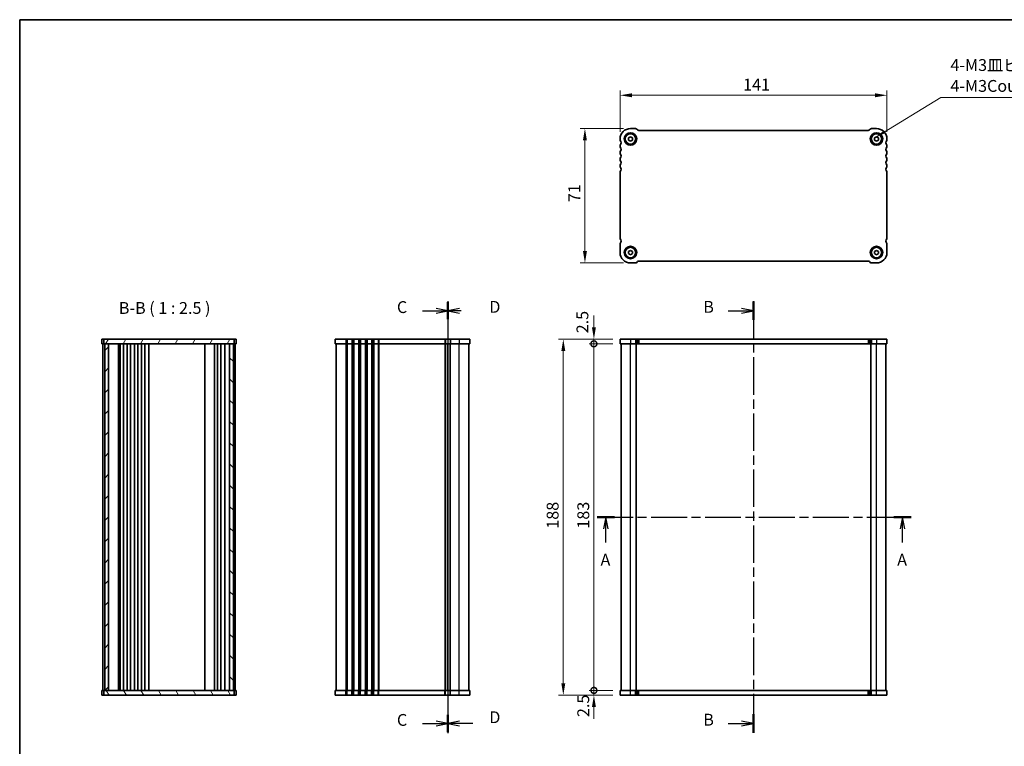
# Model space of a CAD drawing. Units: millimetres. Extents: x 0 to 4536, y 0 to 702.
# Drawn here: x 792 to 1312, y 319 to 702 of the extents above; entities that cross this region are included whole.
import ezdxf

# ---------------------------------------------------------------- set-up
doc = ezdxf.new("R2010")
doc.units = ezdxf.units.MM
doc.header["$LTSCALE"] = 2
doc.linetypes.add('CHAIN', pattern=[0.3543, 0.2362, -0.0295, 0.0591, -0.0295])
doc.layers.get('Defpoints').update_dxf_attribs({"lineweight": 25})
for name, color, linetype, lineweight in [('Border (ISO)', 7, 'Continuous', 35), ('Dimension (ISO)', 7, 'Continuous', 18), ('Dimension (ISO) @ 1', 7, 'Continuous', 18), ('Hatch (ISO)', 1, 'Continuous', 18), ('Section Line (ISO)', 7, 'CHAIN', 25), ('Symbol (ISO)', 7, 'Continuous', 18), ('Visible (ISO)', 7, 'Continuous', 35), ('Visible Narrow (ISO)', 7, 'Continuous', 25)]:
    doc.layers.add(name, color=color, linetype=linetype, lineweight=lineweight)
doc.styles.add('Note Text (TK)', font='txt')
doc.dimstyles.new('Default - Method 1b (TK)', dxfattribs={"dimscale": 2, "dimtxt": 2.5, "dimasz": 2.5, "dimexe": 1, "dimexo": 1.5, "dimgap": 1, "dimtad": 1, "dimtoh": 1, "dimrnd": 1e-08, "dimdsep": 46, "dimtxsty": 'Note Text (TK)', "dimcen": 0.09, "dimdle": 5, "dimclrd": 100, "dimclre": 100, "dimclrt": 7, "dimadec": 1, "dimazin": 1, "dimtfac": 1, "dimtmove": 0, "dimatfit": 3, "dimfxl": 1, "dimtolj": 1, "dimlwd": -1, "dimlwe": -1, "dimarcsym": 0})
doc.dimstyles.new('Default - Method 1b (TK)$7', dxfattribs={"dimscale": 2, "dimtxt": 2.5, "dimasz": 2.5, "dimexe": 1, "dimexo": 1.5, "dimgap": 1, "dimtad": 1, "dimtoh": 1, "dimrnd": 1e-08, "dimdsep": 46, "dimtxsty": 'Note Text (TK)', "dimcen": 0.09, "dimdle": 5, "dimclrd": 100, "dimclre": 100, "dimclrt": 7, "dimadec": 1, "dimazin": 1, "dimtfac": 1, "dimtmove": 0, "dimatfit": 3, "dimfxl": 1, "dimtolj": 1, "dimlwd": -1, "dimlwe": -1, "dimarcsym": 0})

# ---------------------------------------------------------------- blocks, each defined once
blk = doc.blocks.new('図面枠 tk図枠')
at = {"layer": 'Border (ISO)'}
for q in [(14.5, 8), (405.5, 289)]:
    blk.add_line((14.5, 289), q, dxfattribs=at)
blk = doc.blocks.new('2dTransSection0')
at = {"layer": 'Section Line (ISO)', "linetype": 'CHAIN', "ltscale": 16.087391}
blk.add_line((136.55, 190.38), (202.95, 190.38), dxfattribs=at)
at = {"layer": 'Section Line (ISO)', "linetype": 'Continuous', "lineweight": 50}
for p, q in [((136.55, 190.38), (140.25, 190.38)), ((199.25, 190.38), (202.95, 190.38))]:
    blk.add_line(p, q, dxfattribs=at)
at = {"layer": 'Section Line (ISO)', "linetype": 'Continuous'}
for p, q in [((138.4, 190.38), (137.9, 187.88)), ((138.4, 187.88), (138.4, 190.38)), ((138.9, 187.88), (138.4, 190.38)), ((201.1, 190.38), (200.6, 187.88)), ((201.1, 187.88), (201.1, 190.38)), ((201.6, 187.88), (201.1, 190.38)), ((138.4, 185.05), (138.4, 187.88)), ((201.1, 185.05), (201.1, 187.88))]:
    blk.add_line(p, q, dxfattribs=at)
at = {"layer": 'Section Line (ISO)', "char_height": 2.5, "attachment_point": 7, "style": 'Note Text (TK)'}
for insert in [(137.26, 179.35), (199.96, 179.35)]:
    blk.add_mtext('A', dxfattribs=dict(at, insert=insert))
blk = doc.blocks.new('2dTransSection1')
at = {"layer": 'Section Line (ISO)', "linetype": 'Continuous'}
for p, q in [((169.59, 215.98), (167.09, 216.48)), ((164.22, 215.98), (167.09, 215.98)), ((167.09, 215.98), (169.59, 215.98)), ((167.09, 215.48), (169.59, 215.98)), ((169.59, 128.78), (167.09, 129.28)), ((164.22, 128.78), (167.09, 128.78)), ((167.09, 128.78), (169.59, 128.78)), ((167.09, 128.28), (169.59, 128.78))]:
    blk.add_line(p, q, dxfattribs=at)
at = {"layer": 'Section Line (ISO)', "linetype": 'CHAIN', "ltscale": 16.712948}
blk.add_line((169.59, 217.98), (169.59, 126.78), dxfattribs=at)
at = {"layer": 'Section Line (ISO)', "linetype": 'Continuous', "lineweight": 50}
for p, q in [((169.59, 217.94), (169.59, 214.02)), ((169.59, 130.74), (169.59, 126.82))]:
    blk.add_line(p, q, dxfattribs=at)
at = {"layer": 'Section Line (ISO)', "char_height": 2.5, "attachment_point": 7, "style": 'Note Text (TK)'}
for insert in [(158.98, 214.76), (158.98, 127.56)]:
    blk.add_mtext('B', dxfattribs=dict(at, insert=insert))
blk = doc.blocks.new('*D31')
at = {"layer": 'Defpoints', "color": 0}
for p in [(1109.23, 662.59), (1109.23, 639.54), (1250.23, 639.54)]:
    blk.add_point(p, dxfattribs=at)
at = {"layer": 'Dimension (ISO)', "color": 100}
for p, q in [((1109.23, 643.29), (1109.23, 665.09)), ((1243.98, 662.59), (1115.48, 662.59)), ((1250.23, 643.29), (1250.23, 665.09))]:
    blk.add_line(p, q, dxfattribs=at)
for points in [[(1115.48, 663.63), (1115.48, 661.55), (1109.23, 662.59)], [(1243.98, 663.63), (1243.98, 661.55), (1250.23, 662.59)]]:
    blk.add_solid(points, dxfattribs=at)
at = {"layer": 'Dimension (ISO)', "color": 7, "insert": (1174.24, 668.22), "char_height": 6.25, "attachment_point": 4, "style": 'Note Text (TK)'}
blk.add_mtext('\\A1;141', dxfattribs=at)
blk = doc.blocks.new('*D32')
at = {"layer": 'Defpoints', "color": 0}
for p in [(1114.73, 645.04), (1090.67, 574.04), (1114.73, 574.04)]:
    blk.add_point(p, dxfattribs=at)
at = {"layer": 'Dimension (ISO)', "color": 100}
for p, q in [((1110.98, 645.04), (1088.17, 645.04)), ((1090.67, 638.79), (1090.67, 580.29)), ((1110.98, 574.04), (1088.17, 574.04))]:
    blk.add_line(p, q, dxfattribs=at)
for points in [[(1089.63, 638.79), (1091.71, 638.79), (1090.67, 645.04)], [(1089.63, 580.29), (1091.71, 580.29), (1090.67, 574.04)]]:
    blk.add_solid(points, dxfattribs=at)
at = {"layer": 'Dimension (ISO)', "color": 7, "insert": (1085.04, 606.14), "char_height": 6.25, "attachment_point": 4, "rotation": 90, "style": 'Note Text (TK)'}
blk.add_mtext('\\A1;71', dxfattribs=at)
blk = doc.blocks.new('_DotSmall')
at = {"color": 0, "linetype": 'ByBlock', "const_width": 0.5}
blk.add_lwpolyline([(-0.0625, 0, 1), (0.0625, 0, 1)], format="xyb", close=True, dxfattribs=at)
blk = doc.blocks.new('*D33')
at = {"layer": 'Defpoints', "color": 0}
for p in [(1095.41, 531.35), (1109.23, 531.35), (1109.23, 348.35)]:
    blk.add_point(p, dxfattribs=at)
at = {"layer": 'Dimension (ISO)', "color": 100}
for p, q in [((1105.48, 531.35), (1092.91, 531.35)), ((1095.41, 348.35), (1095.41, 531.35)), ((1105.48, 348.35), (1092.91, 348.35))]:
    blk.add_line(p, q, dxfattribs=at)
at = {"layer": 'Dimension (ISO)', "color": 100, "xscale": 6.25, "yscale": 6.25, "zscale": 6.25}
for p, rotation in [((1095.41, 531.35), 90), ((1095.41, 348.35), 270)]:
    blk.add_blockref('_DotSmall', p, dxfattribs=dict(at, rotation=rotation))
at = {"layer": 'Dimension (ISO)', "color": 7, "insert": (1089.79, 433.77), "char_height": 6.25, "attachment_point": 4, "rotation": 90, "style": 'Note Text (TK)'}
blk.add_mtext('\\A1;183', dxfattribs=at)
blk = doc.blocks.new('*D34')
at = {"layer": 'Defpoints', "color": 0}
for p in [(1095.41, 533.85), (1109.23, 533.85), (1109.23, 531.35)]:
    blk.add_point(p, dxfattribs=at)
at = {"layer": 'Dimension (ISO)', "color": 100}
for p, q in [((1095.41, 540.1), (1095.41, 546.35)), ((1105.48, 533.85), (1092.91, 533.85)), ((1105.48, 531.35), (1092.91, 531.35)), ((1095.41, 531.35), (1095.41, 533.85)), ((1095.41, 531.35), (1095.41, 525.1))]:
    blk.add_line(p, q, dxfattribs=at)
blk.add_solid([(1094.37, 540.1), (1096.45, 540.1), (1095.41, 533.85)], dxfattribs=at)
at = {"layer": 'Dimension (ISO)', "color": 100, "xscale": 6.25, "yscale": 6.25, "zscale": 6.25, "rotation": 90}
blk.add_blockref('_DotSmall', (1095.41, 531.35), dxfattribs=at)
at = {"layer": 'Dimension (ISO)', "color": 7, "insert": (1089.33, 536.91), "char_height": 6.25, "attachment_point": 4, "rotation": 90, "style": 'Note Text (TK)'}
blk.add_mtext('\\A1;2.5', dxfattribs=at)
blk = doc.blocks.new('*D35')
at = {"layer": 'Defpoints', "color": 0}
for p in [(1095.41, 348.35), (1109.23, 348.35), (1109.23, 345.85)]:
    blk.add_point(p, dxfattribs=at)
at = {"layer": 'Dimension (ISO)', "color": 100}
for p, q in [((1095.41, 348.35), (1095.41, 354.6)), ((1105.48, 348.35), (1092.91, 348.35)), ((1105.48, 345.85), (1092.91, 345.85)), ((1095.41, 345.85), (1095.41, 348.35)), ((1095.41, 339.6), (1095.41, 333.35))]:
    blk.add_line(p, q, dxfattribs=at)
blk.add_solid([(1094.37, 339.6), (1096.45, 339.6), (1095.41, 345.85)], dxfattribs=at)
at = {"layer": 'Dimension (ISO)', "color": 100, "xscale": 6.25, "yscale": 6.25, "zscale": 6.25, "rotation": 270}
blk.add_blockref('_DotSmall', (1095.41, 348.35), dxfattribs=at)
at = {"layer": 'Dimension (ISO)', "color": 7, "insert": (1089.78, 334.27), "char_height": 6.25, "attachment_point": 4, "rotation": 90, "style": 'Note Text (TK)'}
blk.add_mtext('\\A1;2.5', dxfattribs=at)
blk = doc.blocks.new('*D36')
at = {"layer": 'Defpoints', "color": 0}
for p in [(1079.24, 533.85), (1109.23, 533.85), (1109.23, 345.85)]:
    blk.add_point(p, dxfattribs=at)
at = {"layer": 'Dimension (ISO)', "color": 100}
for p, q in [((1105.48, 533.85), (1076.74, 533.85)), ((1079.24, 352.1), (1079.24, 527.6)), ((1105.48, 345.85), (1076.74, 345.85))]:
    blk.add_line(p, q, dxfattribs=at)
for points in [[(1078.2, 527.6), (1080.28, 527.6), (1079.24, 533.85)], [(1078.2, 352.1), (1080.28, 352.1), (1079.24, 345.85)]]:
    blk.add_solid(points, dxfattribs=at)
at = {"layer": 'Dimension (ISO)', "color": 7, "insert": (1073.61, 433.72), "char_height": 6.25, "attachment_point": 4, "rotation": 90, "style": 'Note Text (TK)'}
blk.add_mtext('\\A1;188', dxfattribs=at)
blk = doc.blocks.new('2dTransSection2')
at = {"layer": 'Section Line (ISO)', "linetype": 'Continuous'}
for p, q in [((104.99, 215.98), (102.49, 216.48)), ((99.67, 215.98), (102.49, 215.98)), ((102.49, 215.98), (104.99, 215.98)), ((102.49, 215.48), (104.99, 215.98)), ((104.99, 128.78), (102.49, 129.28)), ((99.67, 128.78), (102.49, 128.78)), ((102.49, 128.78), (104.99, 128.78)), ((102.49, 128.28), (104.99, 128.78))]:
    blk.add_line(p, q, dxfattribs=at)
at = {"layer": 'Section Line (ISO)', "linetype": 'Continuous', "lineweight": 50}
for p, q in [((104.99, 217.8), (104.99, 214.17)), ((104.99, 130.6), (104.99, 126.97))]:
    blk.add_line(p, q, dxfattribs=at)
at = {"layer": 'Section Line (ISO)', "linetype": 'CHAIN', "ltscale": 15.895811}
blk.add_line((104.99, 214.71), (104.99, 130.02), dxfattribs=at)
at = {"layer": 'Section Line (ISO)', "char_height": 2.5, "attachment_point": 7, "style": 'Note Text (TK)'}
for insert in [(94.23, 214.71), (94.23, 127.51)]:
    blk.add_mtext('C', dxfattribs=dict(at, insert=insert))
blk = doc.blocks.new('2dTransSection3')
at = {"layer": 'Section Line (ISO)', "linetype": 'CHAIN', "ltscale": 15.788836}
blk.add_line((104.99, 217.98), (104.99, 126.78), dxfattribs=at)
at = {"layer": 'Section Line (ISO)', "linetype": 'Continuous', "lineweight": 50}
for p, q in [((104.99, 217.78), (104.99, 214.19)), ((104.99, 130.58), (104.99, 126.99))]:
    blk.add_line(p, q, dxfattribs=at)
at = {"layer": 'Section Line (ISO)', "linetype": 'Continuous'}
for p, q in [((107.49, 216.48), (104.99, 215.98)), ((107.49, 215.98), (104.99, 215.98)), ((104.99, 215.98), (107.49, 215.48)), ((107.8, 215.98), (104.99, 215.98)), ((107.49, 129.28), (104.99, 128.78)), ((107.49, 128.78), (104.99, 128.78)), ((104.99, 128.78), (107.49, 128.28)), ((110.3, 128.78), (107.49, 128.78))]:
    blk.add_line(p, q, dxfattribs=at)
at = {"layer": 'Section Line (ISO)', "char_height": 2.5, "attachment_point": 7, "style": 'Note Text (TK)'}
for insert in [(113.76, 214.76), (113.76, 128.08)]:
    blk.add_mtext('D', dxfattribs=dict(at, insert=insert))

msp = doc.modelspace()

# ---------------------------------------------------------------- hatches: boundary and pattern name
at = {"layer": 'Hatch (ISO)'}
h = msp.add_hatch(dxfattribs=at)
h.set_pattern_fill('ANSI31', color=256, scale=63.5, angle=14.999978, style=0)
h.set_pattern_definition([(60, (755.75, 8.8886), (-6.87408, 3.96875), [])])
h.paths.add_polyline_path([(836.4099, 533.8482), (836.4099, 531.3482), (836.9099, 531.3482), (838.9099, 531.3482), (902.9099, 531.3482), (904.9099, 531.3482), (905.4099, 531.3482), (905.4099, 533.8482)])
h = msp.add_hatch(dxfattribs=at)
h.set_pattern_fill('ANSI31', color=256, scale=63.5, style=0)
h.set_pattern_definition([(45, (755.75, 8.8886), (-5.61266, 5.61266), [])])
h.paths.add_polyline_path([(838.9099, 531.3482), (836.9099, 531.3482), (836.9099, 348.3482), (838.9099, 348.3482)])
h = msp.add_hatch(dxfattribs=at)
h.set_pattern_fill('ANSI31', color=256, scale=63.5, angle=90.00021, style=0)
h.set_pattern_definition([(135.0002, (755.75, 8.8886), (-5.61264, -5.61268), [])])
h.paths.add_polyline_path([(902.9099, 348.3482), (904.9099, 348.3482), (904.9099, 531.3482), (902.9099, 531.3482)])
h = msp.add_hatch(dxfattribs=at)
h.set_pattern_fill('ANSI31', color=256, scale=63.5, angle=75.000175, style=0)
h.set_pattern_definition([(120.0002, (755.75, -81.1114), (-6.87406, -3.96877), [])])
h.paths.add_polyline_path([(836.4099, 348.3482), (836.4099, 345.8482), (905.4099, 345.8482), (905.4099, 348.3482), (904.9099, 348.3482), (902.9099, 348.3482), (838.9099, 348.3482), (836.9099, 348.3482)])

# ---------------------------------------------------------------- linework, layer by layer
at = {"layer": 'Visible (ISO)'}
for p, q in [((1113.7305, 640.1136), (1114.7305, 640.691)), ((1113.7305, 638.9589), (1113.7305, 640.1136)), ((1114.7305, 645.0363), (1117.3163, 645.0363)), ((1114.7305, 640.691), (1115.7305, 640.1136)), ((1115.7305, 640.1136), (1115.7305, 638.9589)), ((1118.0234, 644.7434), (1118.4376, 644.3292)), ((1119.1447, 644.0363), (1240.3163, 644.0363)), ((1241.0234, 644.3292), (1241.4376, 644.7434)), ((1242.1447, 645.0363), (1244.7305, 645.0363)), ((1243.7305, 640.1136), (1244.7305, 640.691)), ((1243.7305, 638.9589), (1243.7305, 640.1136)), ((1244.7305, 640.691), (1245.7305, 640.1136)), ((1245.7305, 640.1136), (1245.7305, 638.9589)), ((1109.2305, 639.0363), (1109.2305, 639.5363)), ((1109.2305, 635.5363), (1109.2305, 636.0363)), ((1114.7305, 638.3816), (1113.7305, 638.9589)), ((1115.7305, 638.9589), (1114.7305, 638.3816)), ((1244.7305, 638.3816), (1243.7305, 638.9589)), ((1245.7305, 638.9589), (1244.7305, 638.3816)), ((1250.2305, 639.5363), (1250.2305, 639.0363)), ((1250.2305, 636.0363), (1250.2305, 635.5363)), ((1109.2305, 632.0363), (1109.2305, 632.5363)), ((1250.2305, 632.5363), (1250.2305, 632.0363)), ((1109.2305, 628.5363), (1109.2305, 629.0363)), ((1109.2305, 625.0363), (1109.2305, 625.5363)), ((1250.2305, 629.0363), (1250.2305, 628.5363)), ((1250.2305, 625.5363), (1250.2305, 625.0363)), ((1109.2305, 587.0863), (1109.2305, 622.0363)), ((1250.2305, 622.0363), (1250.2305, 587.0863)), ((1109.2305, 579.5363), (1109.2305, 584.0863)), ((1250.2305, 584.0863), (1250.2305, 579.5363)), ((1113.7305, 580.1136), (1114.7305, 580.691)), ((1113.7305, 578.9589), (1113.7305, 580.1136)), ((1114.7305, 578.3816), (1113.7305, 578.9589)), ((1114.7305, 580.691), (1115.7305, 580.1136)), ((1115.7305, 578.9589), (1114.7305, 578.3816)), ((1115.7305, 580.1136), (1115.7305, 578.9589)), ((1243.7305, 580.1136), (1244.7305, 580.691)), ((1243.7305, 578.9589), (1243.7305, 580.1136)), ((1244.7305, 578.3816), (1243.7305, 578.9589)), ((1244.7305, 580.691), (1245.7305, 580.1136)), ((1245.7305, 578.9589), (1244.7305, 578.3816)), ((1245.7305, 580.1136), (1245.7305, 578.9589)), ((1117.3163, 574.0363), (1114.7305, 574.0363)), ((1118.4376, 574.7434), (1118.0234, 574.3292)), ((1240.3163, 575.0363), (1119.1447, 575.0363)), ((1241.4376, 574.3292), (1241.0234, 574.7434)), ((1244.7305, 574.0363), (1242.1447, 574.0363)), ((835.4099, 533.8482), (906.4099, 533.8482)), ((835.4099, 533.8482), (835.4099, 531.3482)), ((835.4099, 531.3482), (906.4099, 531.3482)), ((835.9099, 531.3482), (835.9099, 348.3482)), ((836.4099, 533.8482), (836.4099, 531.3482)), ((836.9099, 531.3482), (836.9099, 348.3482)), ((838.9099, 348.3482), (838.9099, 531.3482)), ((844.2099, 348.3482), (844.2099, 531.3482)), ((845.0099, 531.3482), (845.0099, 348.3482)), ((846.8099, 531.3482), (846.8099, 348.3482)), ((848.8099, 531.3482), (848.8099, 348.3482)), ((850.6099, 531.3482), (850.6099, 348.3482)), ((852.6099, 531.3482), (852.6099, 348.3482)), ((854.4099, 531.3482), (854.4099, 348.3482)), ((856.4099, 531.3482), (856.4099, 348.3482)), ((858.2099, 531.3482), (858.2099, 348.3482)), ((860.2131, 531.3482), (860.2131, 348.3482)), ((889.8599, 531.3482), (889.8599, 348.3482)), ((894.8599, 531.3482), (894.8599, 348.3482)), ((894.8599, 348.3482), (894.8599, 531.3482)), ((896.4599, 348.3482), (896.4599, 531.3482)), ((898.2599, 348.3482), (898.2599, 531.3482)), ((900.4079, 348.3482), (900.4079, 531.3482)), ((902.9099, 531.3482), (902.9099, 348.3482)), ((904.9099, 348.3482), (904.9099, 531.3482)), ((905.4099, 531.3482), (905.4099, 533.8482)), ((905.9099, 348.3482), (905.9099, 531.3482)), ((906.4099, 533.8482), (906.4099, 531.3482)), ((958.7691, 533.8482), (958.7691, 531.3482)), ((958.7691, 533.8482), (1029.7691, 533.8482)), ((958.7691, 531.3482), (1029.7691, 531.3482)), ((959.2691, 531.3482), (959.2691, 348.3482)), ((1018.2191, 531.3482), (1018.2191, 348.3482)), ((1018.2191, 348.3482), (1018.2191, 531.3482)), ((1029.2691, 348.3482), (1029.2691, 531.3482)), ((1029.7691, 533.8482), (1029.7691, 531.3482)), ((1109.2305, 533.8482), (1109.2305, 531.3482)), ((1109.2305, 533.8482), (1250.2305, 533.8482)), ((1109.2305, 531.3482), (1250.2305, 531.3482)), ((1109.7305, 348.3482), (1109.7305, 531.3482)), ((1117.7305, 348.3482), (1117.7305, 531.3482)), ((1241.7305, 348.3482), (1241.7305, 531.3482)), ((1249.7305, 348.3482), (1249.7305, 531.3482)), ((1250.2305, 533.8482), (1250.2305, 531.3482)), ((835.4099, 345.8482), (835.4099, 348.3482)), ((906.4099, 348.3482), (835.4099, 348.3482)), ((906.4099, 345.8482), (835.4099, 345.8482)), ((836.4099, 348.3482), (836.4099, 345.8482)), ((905.4099, 345.8482), (905.4099, 348.3482)), ((906.4099, 345.8482), (906.4099, 348.3482)), ((1029.7691, 348.3482), (958.7691, 348.3482)), ((958.7691, 345.8482), (958.7691, 348.3482)), ((1029.7691, 345.8482), (958.7691, 345.8482)), ((1029.7691, 345.8482), (1029.7691, 348.3482)), ((1250.2305, 348.3482), (1109.2305, 348.3482)), ((1109.2305, 345.8482), (1109.2305, 348.3482)), ((1250.2305, 345.8482), (1109.2305, 345.8482)), ((1250.2305, 345.8482), (1250.2305, 348.3482))]:
    msp.add_line(p, q, dxfattribs=at)
for centre, radius in [((1114.7305, 639.5363), 3.3), ((1114.7305, 639.5363), 2.77), ((1244.7305, 639.5363), 3.3), ((1244.7305, 639.5363), 2.77), ((1114.7305, 579.5363), 3.3), ((1244.7305, 579.5363), 3.3), ((1114.7305, 579.5363), 2.77), ((1244.7305, 579.5363), 2.77)]:
    msp.add_circle(centre, radius, dxfattribs=at)
for centre, radius, start, end in [((1114.7305, 639.5363), 5.5, 90, 180), ((1117.3163, 644.0363), 1, 45, 90), ((1119.1447, 645.0363), 1, 225, 270), ((1240.3163, 645.0363), 1, 270, 315), ((1242.1447, 644.0363), 1, 90, 135), ((1244.7305, 639.5363), 5.5, 0, 90), ((1109.7305, 639.0363), 0.5, 180, 216.869898), ((1109.7305, 636.0363), 0.5, 143.130102, 180), ((1109.7305, 635.5363), 0.5, 180, 216.869898), ((1107.7305, 637.5363), 2, 323.130102, 36.869898), ((1107.7305, 634.0363), 2, 323.130102, 36.869898), ((1251.7305, 637.5363), 2, 143.130102, 216.869898), ((1251.7305, 634.0363), 2, 143.130102, 216.869898), ((1249.7305, 639.0363), 0.5, 323.130102, 0), ((1249.7305, 636.0363), 0.5, 0, 36.869898), ((1249.7305, 635.5363), 0.5, 323.130102, 0), ((1109.7305, 632.5363), 0.5, 143.130102, 180), ((1109.7305, 632.0363), 0.5, 180, 216.869898), ((1107.7305, 630.5363), 2, 323.130102, 36.869898), ((1251.7305, 630.5363), 2, 143.130102, 216.869898), ((1249.7305, 632.5363), 0.5, 0, 36.869898), ((1249.7305, 632.0363), 0.5, 323.130102, 0), ((1109.7305, 629.0363), 0.5, 143.130102, 180), ((1109.7305, 628.5363), 0.5, 180, 216.869898), ((1109.7305, 625.5363), 0.5, 143.130102, 180), ((1109.7305, 625.0363), 0.5, 180, 216.869898), ((1107.7305, 627.0363), 2, 323.130102, 36.869898), ((1107.7305, 623.5363), 2, 323.130102, 36.869898), ((1251.7305, 627.0363), 2, 143.130102, 216.869898), ((1251.7305, 623.5363), 2, 143.130102, 216.869898), ((1249.7305, 629.0363), 0.5, 0, 36.869898), ((1249.7305, 628.5363), 0.5, 323.130102, 0), ((1249.7305, 625.5363), 0.5, 0, 36.869898), ((1249.7305, 625.0363), 0.5, 323.130102, 0), ((1109.7305, 622.0363), 0.5, 143.130102, 180), ((1249.7305, 622.0363), 0.5, 0, 36.869898), ((1109.7305, 587.0863), 0.5, 180, 216.869898), ((1109.7305, 584.0863), 0.5, 143.130102, 180), ((1107.7305, 585.5863), 2, 323.130102, 36.869898), ((1251.7305, 585.5863), 2, 143.130102, 216.869898), ((1249.7305, 587.0863), 0.5, 323.130102, 0), ((1249.7305, 584.0863), 0.5, 0, 36.869898), ((1114.7305, 579.5363), 5.5, 180, 270), ((1244.7305, 579.5363), 5.5, 270, 0), ((1117.3163, 575.0363), 1, 270, 315), ((1119.1447, 574.0363), 1, 90, 135), ((1240.3163, 574.0363), 1, 45, 90), ((1242.1447, 575.0363), 1, 225, 270)]:
    msp.add_arc(centre, radius, start, end, dxfattribs=at)
at = {"layer": 'Visible Narrow (ISO)'}
for p, q in [((964.2691, 533.8482), (964.2691, 531.3482)), ((964.2691, 531.3482), (964.2691, 348.3482)), ((964.7691, 533.8482), (964.7691, 531.3482)), ((964.7691, 531.3482), (964.7691, 348.3482)), ((965.0691, 533.8482), (965.0691, 531.3482)), ((965.0691, 531.3482), (965.0691, 348.3482)), ((967.4691, 533.8482), (967.4691, 531.3482)), ((967.4691, 531.3482), (967.4691, 348.3482)), ((967.7691, 533.8482), (967.7691, 531.3482)), ((967.7691, 531.3482), (967.7691, 348.3482)), ((968.2691, 533.8482), (968.2691, 531.3482)), ((968.2691, 531.3482), (968.2691, 348.3482)), ((968.5691, 533.8482), (968.5691, 531.3482)), ((968.5691, 531.3482), (968.5691, 348.3482)), ((970.9691, 533.8482), (970.9691, 531.3482)), ((970.9691, 531.3482), (970.9691, 348.3482)), ((971.2691, 533.8482), (971.2691, 531.3482)), ((971.2691, 531.3482), (971.2691, 348.3482)), ((971.7691, 533.8482), (971.7691, 531.3482)), ((971.7691, 531.3482), (971.7691, 348.3482)), ((972.0691, 533.8482), (972.0691, 531.3482)), ((972.0691, 531.3482), (972.0691, 348.3482)), ((974.4691, 533.8482), (974.4691, 531.3482)), ((974.4691, 531.3482), (974.4691, 348.3482)), ((974.7691, 533.8482), (974.7691, 531.3482)), ((974.7691, 531.3482), (974.7691, 348.3482)), ((975.2691, 533.8482), (975.2691, 531.3482)), ((975.2691, 531.3482), (975.2691, 348.3482)), ((975.5691, 533.8482), (975.5691, 531.3482)), ((975.5691, 531.3482), (975.5691, 348.3482)), ((977.9691, 533.8482), (977.9691, 531.3482)), ((977.9691, 531.3482), (977.9691, 348.3482)), ((978.2691, 533.8482), (978.2691, 531.3482)), ((978.2691, 531.3482), (978.2691, 348.3482)), ((978.7691, 533.8482), (978.7691, 531.3482)), ((978.7691, 531.3482), (978.7691, 348.3482)), ((979.0691, 533.8482), (979.0691, 531.3482)), ((979.0691, 531.3482), (979.0691, 348.3482)), ((981.4691, 533.8482), (981.4691, 531.3482)), ((981.4691, 531.3482), (981.4691, 348.3482)), ((981.7691, 533.8482), (981.7691, 531.3482)), ((981.7691, 531.3482), (981.7691, 348.3482)), ((1016.7191, 533.8482), (1016.7191, 531.3482)), ((1016.7191, 531.3482), (1016.7191, 348.3482)), ((1017.0191, 533.8482), (1017.0191, 531.3482)), ((1017.0191, 531.3482), (1017.0191, 348.3482)), ((1019.4191, 533.8482), (1019.4191, 531.3482)), ((1019.4191, 348.3482), (1019.4191, 531.3482)), ((1019.7191, 533.8482), (1019.7191, 531.3482)), ((1019.7191, 348.3482), (1019.7191, 531.3482)), ((1024.2691, 533.8482), (1024.2691, 531.3482)), ((1024.2691, 348.3482), (1024.2691, 531.3482)), ((1114.7305, 533.8482), (1114.7305, 531.3482)), ((1114.7305, 348.3482), (1114.7305, 531.3482)), ((1117.3163, 533.8482), (1117.3163, 531.3482)), ((1118.0234, 533.8482), (1118.0234, 531.3482)), ((1118.4376, 533.8482), (1118.4376, 531.3482)), ((1119.1447, 533.8482), (1119.1447, 531.3482)), ((1240.3163, 533.8482), (1240.3163, 531.3482)), ((1241.0234, 533.8482), (1241.0234, 531.3482)), ((1241.4376, 533.8482), (1241.4376, 531.3482)), ((1242.1447, 533.8482), (1242.1447, 531.3482)), ((1244.7305, 533.8482), (1244.7305, 531.3482)), ((1244.7305, 348.3482), (1244.7305, 531.3482)), ((964.2691, 345.8482), (964.2691, 348.3482)), ((964.7691, 345.8482), (964.7691, 348.3482)), ((965.0691, 345.8482), (965.0691, 348.3482)), ((967.4691, 345.8482), (967.4691, 348.3482)), ((967.7691, 345.8482), (967.7691, 348.3482)), ((968.2691, 345.8482), (968.2691, 348.3482)), ((968.5691, 345.8482), (968.5691, 348.3482)), ((970.9691, 345.8482), (970.9691, 348.3482)), ((971.2691, 345.8482), (971.2691, 348.3482)), ((971.7691, 345.8482), (971.7691, 348.3482)), ((972.0691, 345.8482), (972.0691, 348.3482)), ((974.4691, 345.8482), (974.4691, 348.3482)), ((974.7691, 345.8482), (974.7691, 348.3482)), ((975.2691, 345.8482), (975.2691, 348.3482)), ((975.5691, 345.8482), (975.5691, 348.3482)), ((977.9691, 345.8482), (977.9691, 348.3482)), ((978.2691, 345.8482), (978.2691, 348.3482)), ((978.7691, 345.8482), (978.7691, 348.3482)), ((979.0691, 345.8482), (979.0691, 348.3482)), ((981.4691, 345.8482), (981.4691, 348.3482)), ((981.7691, 345.8482), (981.7691, 348.3482)), ((1016.7191, 345.8482), (1016.7191, 348.3482)), ((1017.0191, 345.8482), (1017.0191, 348.3482)), ((1019.4191, 345.8482), (1019.4191, 348.3482)), ((1019.7191, 345.8482), (1019.7191, 348.3482)), ((1024.2691, 345.8482), (1024.2691, 348.3482)), ((1114.7305, 345.8482), (1114.7305, 348.3482)), ((1117.3163, 345.8482), (1117.3163, 348.3482)), ((1118.0234, 345.8482), (1118.0234, 348.3482)), ((1118.4376, 345.8482), (1118.4376, 348.3482)), ((1119.1447, 345.8482), (1119.1447, 348.3482)), ((1240.3163, 345.8482), (1240.3163, 348.3482)), ((1241.0234, 345.8482), (1241.0234, 348.3482)), ((1241.4376, 345.8482), (1241.4376, 348.3482)), ((1242.1447, 345.8482), (1242.1447, 348.3482)), ((1244.7305, 345.8482), (1244.7305, 348.3482))]:
    msp.add_line(p, q, dxfattribs=at)

# ---------------------------------------------------------------- block references
at = {"xscale": 2.5, "yscale": 2.5, "zscale": 2.5}
msp.add_blockref('図面枠 tk図枠', (755.75, -20), dxfattribs=at)
at = {"layer": 'Section Line (ISO)', "xscale": 2.5, "yscale": 2.5, "zscale": 2.5}
for name, p in [('2dTransSection2', (755.75, 8.8886)), ('2dTransSection3', (755.75, 8.8886)), ('2dTransSection1', (755.75, 8.8886)), ('2dTransSection0', (755.75, -36.1114))]:
    msp.add_blockref(name, p, dxfattribs=at)

# ---------------------------------------------------------------- texts
at = {"layer": 'Symbol (ISO)', "color": 7, "insert": (1283.8007, 662.4602), "char_height": 6.25, "width": 70.504385, "attachment_point": 7, "line_spacing_factor": 1.058182, "style": 'Note Text (TK)'}
msp.add_mtext('{4-M3皿ビス\\P4-M3Countersunk}', dxfattribs=at)
at = {"layer": 'Symbol (ISO)', "color": 7, "insert": (844.397, 545.2014), "char_height": 6.25, "attachment_point": 7, "style": 'Note Text (TK)'}
msp.add_mtext('B-B ( 1 : 2.5 )', dxfattribs=at)

# ---------------------------------------------------------------- dimensions: what is measured, and where the dimension line sits
at = {"layer": 'Dimension (ISO) @ 1', "color": 100}
for base, p1, p2, angle, override, picture, middle in [((1109.2305, 662.592), (1250.2305, 639.5363), (1109.2305, 639.5363), 180, {"dimscale": 1, "dimtxt": 6.25, "dimasz": 6.25, "dimexe": 2.5, "dimexo": 3.75, "dimgap": 2.5, "dimtoh": 0, "dimdec": 2, "dimcen": 0.225, "dimtp": 0, "dimtm": 0, "dimtdec": 2, "dimtix": 0, "dimtofl": 0, "dimtmove": 0, "dimatfit": 1}, '*D31', (1179.7305, 662.592)), ((1090.6689, 574.0363), (1114.7305, 645.0363), (1114.7305, 574.0363), 90, {"dimscale": 1, "dimtxt": 6.25, "dimasz": 6.25, "dimexe": 2.5, "dimexo": 3.75, "dimgap": 2.5, "dimtoh": 0, "dimdec": 2, "dimcen": 0.225, "dimtp": 0, "dimtm": 0, "dimtdec": 2, "dimtix": 0, "dimtofl": 0, "dimtmove": 0, "dimatfit": 1}, '*D32', (1090.6689, 609.5363)), ((1095.413, 533.8482), (1109.2305, 531.3482), (1109.2305, 533.8482), 90, {"dimscale": 1, "dimtxt": 6.25, "dimasz": 6.25, "dimexe": 2.5, "dimexo": 3.75, "dimgap": 2.5, "dimtoh": 0, "dimblk1": 'DotSmall', "dimsah": 1, "dimcen": 0.225, "dimdle": 0, "dimtix": 0, "dimtofl": 1, "dimtmove": 1, "dimatfit": 1}, '*D34', (1094.9517, 541.913)), ((1079.2389, 533.8482), (1109.2305, 345.8482), (1109.2305, 533.8482), 90, {"dimscale": 1, "dimtxt": 6.25, "dimasz": 6.25, "dimexe": 2.5, "dimexo": 3.75, "dimgap": 2.5, "dimtoh": 0, "dimdec": 2, "dimcen": 0.225, "dimtp": 0, "dimtm": 0, "dimtdec": 2, "dimtix": 0, "dimtofl": 0, "dimtmove": 0, "dimatfit": 1}, '*D36', (1079.2389, 439.8482)), ((1095.413, 531.3482), (1109.2305, 348.3482), (1109.2305, 531.3482), 90, {"dimscale": 1, "dimtxt": 6.25, "dimasz": 6.25, "dimexe": 2.5, "dimexo": 3.75, "dimgap": 2.5, "dimtoh": 0, "dimdec": 2, "dimblk1": 'DotSmall', "dimblk2": 'DotSmall', "dimsah": 1, "dimcen": 0.225, "dimdle": 0, "dimtp": 0, "dimtm": 0, "dimtdec": 2, "dimtix": 0, "dimtofl": 0, "dimtmove": 0, "dimatfit": 1}, '*D33', (1095.413, 439.8732)), ((1095.413, 348.3482), (1109.2305, 345.8482), (1109.2305, 348.3482), 90, {"dimscale": 1, "dimtxt": 6.25, "dimasz": 6.25, "dimexe": 2.5, "dimexo": 3.75, "dimgap": 2.5, "dimtoh": 0, "dimblk2": 'DotSmall', "dimsah": 1, "dimcen": 0.225, "dimdle": 0, "dimtix": 0, "dimtofl": 1, "dimtmove": 1, "dimatfit": 1}, '*D35', (1095.4051, 339.2769))]:
    dim = msp.add_linear_dim(base=base, p1=p1, p2=p2, angle=angle, dimstyle='Default - Method 1b (TK)', override=override, dxfattribs=at)
    dim.commit()
    dim.dimension.update_dxf_attribs({"geometry": picture, "text_midpoint": middle, "dimtype": 160})

# ---------------------------------------------------------------- leaders
at = {"layer": 'Symbol (ISO)', "color": 100, "annotation_type": 0, "has_hookline": 1, "hookline_direction": 0, "text_width": 68.0753}
msp.add_leader([(1244.7305, 640.691), (1278.8007, 661.4185), (1283.8007, 661.4185)], dimstyle='Default - Method 1b (TK)$7', override={"dimgap": 0, "dimtad": 1}, dxfattribs=at)

doc.saveas('drawing.dxf')
